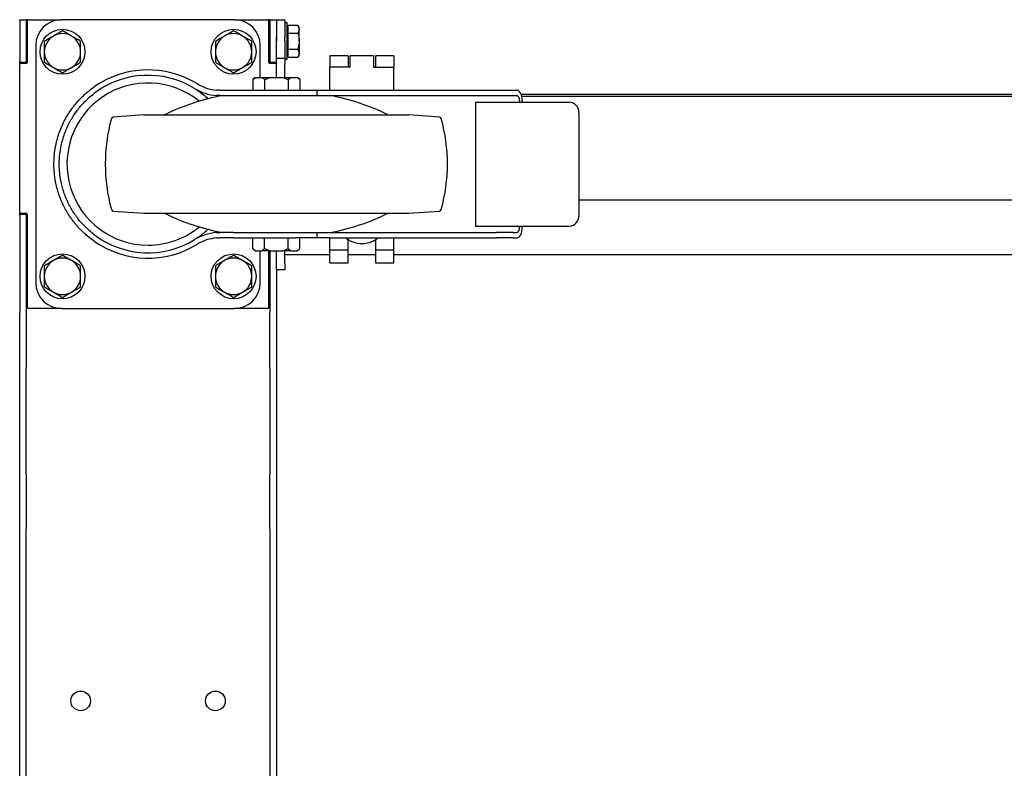
# Model space of a CAD drawing. Units: millimetres. Extents: x 348 to 4300, y 151 to 4359.
# Drawn here: x 1423 to 1883, y 1369 to 1719 of the extents above; entities that cross this region are included whole.
import ezdxf

# ---------------------------------------------------------------- set-up
doc = ezdxf.new("R2010")
doc.units = ezdxf.units.MM
doc.header["$LTSCALE"] = 20

msp = doc.modelspace()

# ---------------------------------------------------------------- linework, layer by layer
at = {"color": 7, "linetype": 'Continuous', "lineweight": 25}
for p, q in [((1422.95, 1719.33), (1425.95, 1719.33)), ((1422.95, 1718.83), (1422.95, 1719.33)), ((1422.95, 1718.83), (1422.95, 1699.83)), ((1425.95, 1719.33), (1425.95, 1718.83)), ((1426.95, 1719.33), (1425.95, 1719.33)), ((1425.95, 1718.83), (1425.95, 1699.83)), ((1426.45, 1718.83), (1426.45, 1699.33)), ((1426.95, 1719.33), (1442.45, 1719.33)), ((1523.45, 1719.33), (1442.45, 1719.33)), ((1523.45, 1719.33), (1538.95, 1719.33)), ((1539.95, 1719.33), (1538.95, 1719.33)), ((1539.45, 1699.33), (1539.45, 1718.83)), ((1539.95, 1719.33), (1542.95, 1719.33)), ((1539.95, 1718.83), (1539.95, 1719.33)), ((1539.95, 1718.83), (1539.95, 1699.83)), ((1542.95, 1719.33), (1546.95, 1719.33)), ((1542.95, 1719.33), (1542.95, 1718.83)), ((1542.95, 1718.83), (1542.95, 1709.33)), ((1546.95, 1719.33), (1546.95, 1711.33)), ((1547.95, 1717.83), (1546.95, 1717.83)), ((1547.95, 1700.83), (1547.95, 1717.83)), ((1539.95, 1716.58), (1539.45, 1716.58)), ((1539.95, 1716.45), (1539.45, 1716.45)), ((1539.95, 1715.96), (1539.45, 1715.96)), ((1539.95, 1715.23), (1539.45, 1715.23)), ((1539.95, 1715.14), (1539.45, 1715.14)), ((1539.95, 1714.32), (1539.45, 1714.32)), ((1539.95, 1714.04), (1539.45, 1714.04)), ((1539.95, 1713.14), (1539.45, 1713.14)), ((1539.95, 1712.71), (1539.45, 1712.71)), ((1548.55, 1715.83), (1547.95, 1715.83)), ((1548.55, 1714.96), (1548.55, 1716.83)), ((1548.55, 1716.83), (1553.04, 1716.83)), ((1548.55, 1713.08), (1548.55, 1714.96)), ((1548.55, 1713.08), (1553.04, 1713.08)), ((1548.55, 1709.33), (1548.55, 1713.08)), ((1553.62, 1715.83), (1553.04, 1716.83)), ((1553.04, 1716.83), (1553.62, 1714.96)), ((1553.62, 1714.96), (1553.62, 1715.83)), ((1553.62, 1709.33), (1553.62, 1714.96)), ((1539.95, 1711.75), (1539.45, 1711.75)), ((1539.95, 1711.23), (1539.45, 1711.23)), ((1539.95, 1710.23), (1539.45, 1710.23)), ((1539.95, 1709.67), (1539.45, 1709.67)), ((1539.45, 1708.67), (1539.95, 1708.67)), ((1539.95, 1708.1), (1539.45, 1708.1)), ((1542.95, 1709.33), (1542.95, 1711.33)), ((1542.95, 1701.33), (1542.95, 1709.33)), ((1546.95, 1709.33), (1546.95, 1711.33)), ((1546.95, 1709.33), (1546.95, 1701.33)), ((1548.55, 1705.58), (1548.55, 1709.33)), ((1553.62, 1709.33), (1553.62, 1703.7)), ((1430.45, 1707.33), (1430.45, 1596.33)), ((1535.45, 1692.33), (1535.45, 1707.33)), ((1539.45, 1707.11), (1539.95, 1707.11)), ((1539.95, 1706.61), (1539.45, 1706.61)), ((1539.45, 1705.66), (1539.95, 1705.66)), ((1539.95, 1705.25), (1539.45, 1705.25)), ((1539.45, 1704.37), (1539.95, 1704.37)), ((1539.95, 1704.12), (1539.45, 1704.12)), ((1548.55, 1705.58), (1553.04, 1705.58)), ((1548.55, 1703.7), (1548.55, 1705.58)), ((1548.55, 1701.82), (1548.55, 1703.7)), ((1553.04, 1705.58), (1553.62, 1703.7)), ((1553.62, 1702.83), (1553.62, 1703.7)), ((1422.95, 1699.33), (1422.95, 1699.83)), ((1425.95, 1699.33), (1422.95, 1699.33)), ((1422.95, 1698.83), (1422.95, 1699.33)), ((1422.95, 1698.83), (1422.95, 1698.33)), ((1425.95, 1698.83), (1423.45, 1698.83)), ((1425.95, 1699.83), (1425.95, 1699.33)), ((1425.95, 1699.33), (1425.95, 1698.83)), ((1539.45, 1703.32), (1539.95, 1703.32)), ((1539.95, 1703.27), (1539.45, 1703.27)), ((1539.45, 1702.57), (1539.95, 1702.57)), ((1539.45, 1702.16), (1539.95, 1702.16)), ((1539.45, 1702.1), (1539.95, 1702.1)), ((1539.95, 1699.33), (1539.95, 1699.83)), ((1542.95, 1699.33), (1539.95, 1699.33)), ((1539.95, 1698.83), (1539.95, 1699.33)), ((1542.45, 1698.83), (1539.95, 1698.83)), ((1542.95, 1701.33), (1546.95, 1701.33)), ((1542.95, 1698.33), (1542.95, 1701.33)), ((1546.95, 1701.33), (1546.95, 1698.33)), ((1546.95, 1700.83), (1547.95, 1700.83)), ((1547.95, 1702.83), (1548.55, 1702.83)), ((1548.55, 1701.82), (1553.04, 1701.82)), ((1553.04, 1701.82), (1553.62, 1702.83)), ((1576.6, 1702.41), (1568, 1702.41)), ((1568, 1702.41), (1568, 1697.12)), ((1576.6, 1702.41), (1576.6, 1697.04)), ((1588.4, 1702.41), (1577.5, 1702.41)), ((1577.5, 1700.61), (1577.5, 1702.41)), ((1577.5, 1697.12), (1577.5, 1700.61)), ((1588.4, 1702.41), (1588.4, 1700.61)), ((1588.4, 1700.61), (1588.4, 1697.12)), ((1597.9, 1702.41), (1589.3, 1702.41)), ((1589.3, 1702.41), (1589.3, 1697.04)), ((1597.9, 1702.41), (1597.9, 1697.12)), ((1422.95, 1629.33), (1422.95, 1698.33)), ((1542.95, 1692.33), (1542.95, 1698.33)), ((1546.95, 1692.33), (1546.95, 1698.33)), ((1577.5, 1697.12), (1568, 1697.12)), ((1568, 1686.33), (1568, 1697.12)), ((1588.4, 1697.12), (1597.9, 1697.12)), ((1597.9, 1686.33), (1597.9, 1697.12)), ((1532.98, 1692.33), (1531.98, 1691.33)), ((1531.98, 1691.33), (1533.21, 1692.33)), ((1531.98, 1691.33), (1531.98, 1686.33)), ((1532.98, 1692.33), (1533.21, 1692.33)), ((1533.21, 1692.33), (1536.23, 1692.33)), ((1536.23, 1692.33), (1539.92, 1692.33)), ((1537.46, 1691.33), (1537.46, 1686.33)), ((1539.92, 1692.33), (1545.97, 1692.33)), ((1545.97, 1692.33), (1548.43, 1691.33)), ((1545.97, 1692.33), (1549.66, 1692.33)), ((1548.43, 1691.33), (1549.66, 1692.33)), ((1548.43, 1691.33), (1548.43, 1686.33)), ((1549.66, 1692.33), (1552.69, 1692.33)), ((1552.69, 1692.33), (1552.92, 1692.33)), ((1553.92, 1691.33), (1552.92, 1692.33)), ((1553.92, 1691.33), (1553.92, 1686.33)), ((1516.5, 1686.33), (1514.96, 1686.39)), ((1516.5, 1686.33), (1523.15, 1686.33)), ((1523.15, 1686.33), (1552.03, 1686.33)), ((1552.03, 1686.33), (1562.03, 1686.33)), ((1562.03, 1683.83), (1562.03, 1686.33)), ((1562.03, 1686.33), (1568.1, 1686.33)), ((1568.1, 1686.33), (1645.91, 1686.33)), ((1645.91, 1686.33), (1653.7, 1686.33)), ((1653.7, 1686.33), (1655.41, 1686.33)), ((1516.5, 1683.83), (1522.95, 1683.83)), ((1522.95, 1683.83), (1567.95, 1683.83)), ((1568.1, 1683.83), (1645.91, 1683.83)), ((1636.12, 1680.83), (1636.12, 1622.83)), ((1636.12, 1680.83), (1654.53, 1680.83)), ((1645.91, 1683.83), (1653.7, 1683.83)), ((1653.7, 1683.83), (1655.41, 1683.83)), ((1654.53, 1680.83), (1657.59, 1680.83)), ((1656.68, 1681.33), (1656.68, 1680.83)), ((2708.45, 1684.33), (1657.44, 1684.33)), ((1657.59, 1680.83), (1679.87, 1680.83)), ((2708.19, 1683.48), (1657.7, 1683.48)), ((1657.95, 1681.33), (1657.95, 1680.83)), ((1684.4, 1675.83), (1684.4, 1627.83)), ((1480.95, 1674.83), (1466.72, 1673.83)), ((1480.95, 1674.83), (1604.95, 1674.83)), ((1619.17, 1673.83), (1604.95, 1674.83)), ((1684.4, 1635.18), (2681.49, 1635.18)), ((1466.72, 1629.83), (1480.95, 1628.83)), ((1604.95, 1628.83), (1619.17, 1629.83)), ((1422.95, 1629.33), (1422.95, 1628.83)), ((1422.95, 1628.33), (1422.95, 1628.83)), ((1422.95, 1628.33), (1425.95, 1628.33)), ((1422.95, 1627.83), (1422.95, 1628.33)), ((1422.95, 1627.83), (1422.95, 1582.43)), ((1423.45, 1628.83), (1425.95, 1628.83)), ((1425.95, 1628.83), (1425.95, 1628.33)), ((1425.95, 1628.33), (1425.95, 1627.83)), ((1425.95, 1627.83), (1425.95, 1582.43)), ((1426.45, 1628.33), (1426.45, 1584.83)), ((1480.95, 1628.83), (1604.95, 1628.83)), ((1636.12, 1622.83), (1654.53, 1622.83)), ((1654.53, 1622.83), (1657.59, 1622.83)), ((1656.68, 1622.83), (1656.68, 1622.33)), ((1657.59, 1622.83), (1679.87, 1622.83)), ((1657.95, 1622.83), (1657.95, 1622.33)), ((1514.96, 1619.78), (1516.5, 1619.83)), ((1514.96, 1617.27), (1516.5, 1617.33)), ((1522.95, 1619.83), (1516.5, 1619.83)), ((1523.15, 1617.33), (1516.5, 1617.33)), ((1522.95, 1619.83), (1567.95, 1619.83)), ((1523.15, 1617.33), (1552.03, 1617.33)), ((1531.98, 1612.33), (1531.98, 1617.33)), ((1537.46, 1612.33), (1537.46, 1617.33)), ((1548.43, 1612.33), (1548.43, 1617.33)), ((1562.03, 1617.33), (1552.03, 1617.33)), ((1553.92, 1612.33), (1553.92, 1617.33)), ((1562.03, 1617.33), (1562.03, 1619.83)), ((1568.1, 1617.33), (1562.03, 1617.33)), ((1568, 1612.04), (1568, 1617.33)), ((1568.1, 1619.83), (1645.91, 1619.83)), ((1568.1, 1617.33), (1645.91, 1617.33)), ((1576.6, 1612.04), (1576.6, 1616.42)), ((1589.3, 1616.42), (1589.3, 1612.04)), ((1597.9, 1612.04), (1597.9, 1617.33)), ((1653.7, 1619.83), (1645.91, 1619.83)), ((1653.7, 1617.33), (1645.91, 1617.33)), ((1653.7, 1619.83), (1655.41, 1619.83)), ((1653.7, 1617.33), (1655.41, 1617.33)), ((1531.98, 1612.33), (1532.98, 1611.33)), ((1531.98, 1612.33), (1533.21, 1611.33)), ((1545.97, 1611.33), (1548.43, 1612.33)), ((1548.43, 1612.33), (1549.66, 1611.33)), ((1552.92, 1611.33), (1553.92, 1612.33)), ((1568, 1611.58), (1568, 1612.04)), ((1576.6, 1611.58), (1568, 1611.58)), ((1568, 1611.1), (1568, 1611.58)), ((1576.6, 1611.58), (1576.6, 1612.04)), ((1576.6, 1611.1), (1576.6, 1611.58)), ((1589.3, 1612.04), (1589.3, 1611.58)), ((1597.9, 1611.58), (1589.3, 1611.58)), ((1589.3, 1611.58), (1589.3, 1611.1)), ((1597.9, 1611.58), (1597.9, 1612.04)), ((1597.9, 1611.1), (1597.9, 1611.58)), ((1533.21, 1611.33), (1532.98, 1611.33)), ((1533.21, 1611.33), (1536.23, 1611.33)), ((1535.45, 1596.33), (1535.45, 1611.33)), ((1539.92, 1611.33), (1536.23, 1611.33)), ((1539.45, 1584.83), (1539.45, 1611.33)), ((1539.92, 1611.33), (1545.97, 1611.33)), ((1539.95, 1611.33), (1539.95, 1582.43)), ((1542.95, 1605.33), (1542.95, 1611.33)), ((1549.66, 1611.33), (1545.97, 1611.33)), ((1546.95, 1605.33), (1546.95, 1611.33)), ((1568, 1609.33), (1546.95, 1609.33)), ((1549.66, 1611.33), (1552.69, 1611.33)), ((1552.92, 1611.33), (1552.69, 1611.33)), ((1568, 1609.3), (1568, 1611.1)), ((1568, 1605.71), (1568, 1609.3)), ((1576.6, 1609.3), (1576.6, 1611.1)), ((1589.3, 1609.33), (1576.6, 1609.33)), ((1576.6, 1605.71), (1576.6, 1609.3)), ((1589.3, 1611.1), (1589.3, 1609.3)), ((1589.3, 1609.3), (1589.3, 1605.71)), ((1597.9, 1609.3), (1597.9, 1611.1)), ((2768, 1609.33), (1597.9, 1609.33)), ((1597.9, 1605.71), (1597.9, 1609.3)), ((1542.95, 1602.33), (1542.95, 1605.33)), ((1546.95, 1602.33), (1542.95, 1602.33)), ((1542.95, 1602.33), (1542.95, 1582.43)), ((1546.95, 1605.33), (1546.95, 1602.33)), ((1568, 1605.71), (1576.6, 1605.71)), ((1589.3, 1605.71), (1597.9, 1605.71)), ((1442.45, 1584.33), (1426.95, 1584.33)), ((1442.45, 1584.33), (1523.45, 1584.33)), ((1538.95, 1584.33), (1523.45, 1584.33)), ((1422.95, 1556.67), (1422.95, 1582.43)), ((1425.95, 1582.43), (1425.95, 1556.67)), ((1539.95, 1556.67), (1539.95, 1582.43)), ((1542.95, 1582.43), (1542.95, 1556.67)), ((1422.95, 1506.99), (1422.95, 1556.67)), ((1425.95, 1506.99), (1425.95, 1556.67)), ((1539.95, 1556.67), (1539.95, 1506.99)), ((1542.95, 1556.67), (1542.95, 1506.99)), ((1422.95, 1481.22), (1422.95, 1506.99)), ((1425.95, 1506.99), (1425.95, 1481.22)), ((1539.95, 1481.22), (1539.95, 1506.99)), ((1542.95, 1506.99), (1542.95, 1481.22)), ((1422.95, 1257.43), (1422.95, 1481.22)), ((1425.95, 1257.43), (1425.95, 1481.22)), ((1539.95, 1481.22), (1539.95, 1257.43)), ((1542.95, 1481.22), (1542.95, 1257.43))]:
    msp.add_line(p, q, dxfattribs=at)
for centre, radius in [((1442.95, 1704.33), 10.5), ((1522.95, 1704.33), 10.5), ((1442.95, 1599.33), 10.5), ((1522.95, 1599.33), 10.5), ((1451.45, 1400.83), 4.6), ((1514.45, 1400.83), 4.6)]:
    msp.add_circle(centre, radius, dxfattribs=at)
for centre, radius, start, end in [((1426.95, 1718.83), 0.5, 90, 180), ((1442.45, 1707.33), 12, 90, 180), ((1523.45, 1707.33), 12, 360, 90), ((1538.95, 1718.83), 0.5, 0, 90), ((1442.95, 1704.33), 8.5, 60, 120), ((1522.95, 1704.33), 8.5, 60, 120), ((1442.95, 1704.33), 8.5, 120, 180), ((1442.95, 1704.33), 8.5, 0, 60), ((1522.95, 1704.33), 8.5, 120, 180), ((1522.95, 1704.33), 8.5, 0, 60), ((1442.95, 1704.33), 8.5, 180, 240), ((1442.95, 1704.33), 8.5, 300, 0), ((1522.95, 1704.33), 8.5, 180, 240), ((1522.95, 1704.33), 8.5, 300, 0), ((1423.45, 1698.33), 0.5, 90, 180), ((1425.95, 1699.33), 0.5, 270, 0), ((1539.95, 1699.33), 0.5, 180, 270), ((1542.45, 1698.33), 0.5, 0, 90), ((1442.95, 1704.33), 8.5, 240, 300), ((1482.95, 1651.83), 44, 58.382, 124.6235), ((1522.95, 1704.33), 8.5, 240, 300), ((1482.95, 1651.83), 37.9, 50.8348, 270), ((1482.95, 1651.83), 41.5, 58.382, 127.0427), ((1516.5, 1706.33), 22.5, 238.382, 266.0803), ((1516.5, 1706.33), 20, 238.382, 265.5895), ((1535.38, 1585.36), 100, 100.0396, 116.5317), ((1550.51, 1585.36), 100, 63.4683, 79.9604), ((1679.62, 1676.05), 4.78, 357.328, 87.0519), ((1542.95, 1651.83), 80, 164.5823, 195.4177), ((1466.79, 1672.83), 1, 94.0206, 164.5823), ((1619.1, 1672.83), 1, 15.4177, 85.9794), ((1542.95, 1651.83), 80, 344.5823, 15.4177), ((1466.79, 1630.83), 1, 195.4177, 265.9794), ((1619.1, 1630.83), 1, 274.0206, 344.5823), ((1423.45, 1629.33), 0.5, 180, 270), ((1425.95, 1628.33), 0.5, 0, 90), ((1535.38, 1718.3), 100, 243.4683, 259.9604), ((1550.51, 1718.3), 100, 280.0396, 296.5317), ((1679.62, 1627.61), 4.78, 272.9481, 2.672), ((1482.95, 1651.83), 37.9, 270, 309.1652), ((1482.95, 1651.83), 41.5, 232.9573, 301.618), ((1516.5, 1597.33), 22.5, 93.9197, 121.618), ((1516.5, 1597.33), 20, 94.4105, 121.618), ((1582.95, 1626.61), 12, 230.6194, 309.3806), ((1582.95, 1626.67), 12, 231.1101, 308.8899), ((1482.95, 1651.83), 44, 235.3765, 301.618), ((1442.95, 1599.33), 8.5, 60, 120), ((1522.95, 1599.33), 8.5, 60, 120), ((1442.95, 1599.33), 8.5, 120, 180), ((1442.95, 1599.33), 8.5, 0, 60), ((1522.95, 1599.33), 8.5, 120, 180), ((1522.95, 1599.33), 8.5, 0, 60), ((1442.95, 1599.33), 8.5, 180, 240), ((1442.95, 1599.33), 8.5, 300, 0), ((1522.95, 1599.33), 8.5, 180, 240), ((1522.95, 1599.33), 8.5, 300, 0), ((1442.45, 1596.33), 12, 180, 270), ((1523.45, 1596.33), 12, 270, 360), ((1442.95, 1599.33), 8.5, 240, 300), ((1522.95, 1599.33), 8.5, 240, 300), ((1426.95, 1584.83), 0.5, 180, 270), ((1538.95, 1584.83), 0.5, 270, 0)]:
    msp.add_arc(centre, radius, start, end, dxfattribs=at)
for centre, major_axis, start_param, end_param in [((1655.41, 1681.33), (0, 5), 4.712389, 6.283185), ((1655.41, 1681.33), (0, 2.5), 4.712389, 6.283185), ((1655.41, 1622.33), (0, 2.5), 3.141593, 4.712389), ((1655.41, 1622.33), (0, 5), 3.141593, 4.712389)]:
    msp.add_ellipse(centre, major_axis=major_axis, ratio=0.507688, start_param=start_param, end_param=end_param, dxfattribs=at)
for points, knots in [([(1442.95, 1714.14), (1442.26, 1713.75), (1440.86, 1712.94), (1439.42, 1712.11), (1438.7, 1711.69)], [0, 0, 0, 0, 0.495458, 1, 1, 1, 1]), ([(1447.2, 1711.69), (1447.1, 1711.75), (1446.33, 1712.19), (1444.89, 1713.02), (1443.6, 1713.77), (1442.95, 1714.14)], [0, 0, 0, 0, 0.070088, 0.530783, 1, 1, 1, 1]), ([(1522.95, 1714.14), (1522.26, 1713.75), (1520.86, 1712.94), (1519.42, 1712.11), (1518.7, 1711.69)], [0, 0, 0, 0, 0.495458, 1, 1, 1, 1]), ([(1527.2, 1711.69), (1527.1, 1711.75), (1526.33, 1712.19), (1524.89, 1713.02), (1523.6, 1713.77), (1522.95, 1714.14)], [0, 0, 0, 0, 0.070088, 0.530783, 1, 1, 1, 1]), ([(1553.62, 1714.96), (1553.62, 1714.91), (1553.61, 1714.28), (1553.32, 1713.66), (1553.04, 1713.08)], [0, 0, 0, 0, 0.070215, 1, 1, 1, 1]), ([(1553.04, 1713.08), (1553.12, 1712.81), (1553.46, 1711.59), (1553.55, 1710.32), (1553.62, 1709.33)], [0, 0, 0, 0, 0.2237133, 1, 1, 1, 1]), ([(1438.7, 1711.69), (1438.6, 1711.63), (1437.83, 1711.19), (1436.39, 1710.36), (1435.1, 1709.61), (1434.45, 1709.24)], [0, 0, 0, 0, 0.070088, 0.530783, 1, 1, 1, 1]), ([(1434.45, 1709.24), (1434.45, 1708.93), (1434.45, 1707.33), (1434.45, 1705.67), (1434.45, 1704.33)], [0, 0, 0, 0, 0.19275, 1, 1, 1, 1]), ([(1451.45, 1709.24), (1450.76, 1709.64), (1449.36, 1710.44), (1447.92, 1711.27), (1447.2, 1711.69)], [0, 0, 0, 0, 0.495458, 1, 1, 1, 1]), ([(1451.45, 1704.33), (1451.45, 1705.67), (1451.45, 1707.33), (1451.45, 1708.93), (1451.45, 1709.24)], [0, 0, 0, 0, 0.80725, 1, 1, 1, 1]), ([(1518.7, 1711.69), (1518.6, 1711.63), (1517.83, 1711.19), (1516.39, 1710.36), (1515.1, 1709.61), (1514.45, 1709.24)], [0, 0, 0, 0, 0.070088, 0.530783, 1, 1, 1, 1]), ([(1514.45, 1709.24), (1514.45, 1708.93), (1514.45, 1707.33), (1514.45, 1705.67), (1514.45, 1704.33)], [0, 0, 0, 0, 0.19275, 1, 1, 1, 1]), ([(1531.45, 1709.24), (1530.76, 1709.64), (1529.36, 1710.44), (1527.92, 1711.27), (1527.2, 1711.69)], [0, 0, 0, 0, 0.495458, 1, 1, 1, 1]), ([(1531.45, 1704.33), (1531.45, 1705.67), (1531.45, 1707.33), (1531.45, 1708.93), (1531.45, 1709.24)], [0, 0, 0, 0, 0.80725, 1, 1, 1, 1]), ([(1553.62, 1709.33), (1553.61, 1709.02), (1553.59, 1707.75), (1553.28, 1706.51), (1553.04, 1705.58)], [0, 0, 0, 0, 0.241851, 1, 1, 1, 1]), ([(1434.45, 1704.33), (1434.45, 1703.97), (1434.45, 1702.31), (1434.45, 1700.69), (1434.45, 1699.42)], [0, 0, 0, 0, 0.217546, 1, 1, 1, 1]), ([(1451.45, 1699.42), (1451.45, 1700.69), (1451.45, 1702.31), (1451.45, 1703.97), (1451.45, 1704.33)], [0, 0, 0, 0, 0.782454, 1, 1, 1, 1]), ([(1514.45, 1704.33), (1514.45, 1703.97), (1514.45, 1702.31), (1514.45, 1700.69), (1514.45, 1699.42)], [0, 0, 0, 0, 0.217546, 1, 1, 1, 1]), ([(1531.45, 1699.42), (1531.45, 1700.69), (1531.45, 1702.31), (1531.45, 1703.97), (1531.45, 1704.33)], [0, 0, 0, 0, 0.782454, 1, 1, 1, 1]), ([(1553.62, 1703.7), (1553.62, 1703.66), (1553.61, 1703.02), (1553.32, 1702.4), (1553.04, 1701.82)], [0, 0, 0, 0, 0.070215, 1, 1, 1, 1]), ([(1434.45, 1699.42), (1435.14, 1699.02), (1436.53, 1698.22), (1437.97, 1697.39), (1438.7, 1696.97)], [0, 0, 0, 0, 0.495458, 1, 1, 1, 1]), ([(1447.2, 1696.97), (1447.3, 1697.03), (1448.06, 1697.47), (1449.5, 1698.3), (1450.79, 1699.04), (1451.45, 1699.42)], [0, 0, 0, 0, 0.070088, 0.530783, 1, 1, 1, 1]), ([(1514.45, 1699.42), (1515.14, 1699.02), (1516.53, 1698.22), (1517.97, 1697.39), (1518.7, 1696.97)], [0, 0, 0, 0, 0.495458, 1, 1, 1, 1]), ([(1527.2, 1696.97), (1527.3, 1697.03), (1528.06, 1697.47), (1529.5, 1698.3), (1530.79, 1699.04), (1531.45, 1699.42)], [0, 0, 0, 0, 0.070088, 0.530783, 1, 1, 1, 1]), ([(1438.7, 1696.97), (1438.8, 1696.91), (1439.56, 1696.47), (1441, 1695.64), (1442.29, 1694.89), (1442.95, 1694.51)], [0, 0, 0, 0, 0.070088, 0.530783, 1, 1, 1, 1]), ([(1442.95, 1694.51), (1443.64, 1694.91), (1445.03, 1695.72), (1446.47, 1696.55), (1447.2, 1696.97)], [0, 0, 0, 0, 0.495458, 1, 1, 1, 1]), ([(1518.7, 1696.97), (1518.8, 1696.91), (1519.56, 1696.47), (1521, 1695.64), (1522.29, 1694.89), (1522.95, 1694.51)], [0, 0, 0, 0, 0.070088, 0.530783, 1, 1, 1, 1]), ([(1522.95, 1694.51), (1523.64, 1694.91), (1525.03, 1695.72), (1526.47, 1696.55), (1527.2, 1696.97)], [0, 0, 0, 0, 0.495458, 1, 1, 1, 1]), ([(1536.23, 1692.33), (1536.4, 1692.22), (1536.82, 1691.94), (1537.22, 1691.56), (1537.46, 1691.33)], [0, 0, 0, 0, 0.3998803, 1, 1, 1, 1]), ([(1537.46, 1691.33), (1537.63, 1691.41), (1538.43, 1691.81), (1539.27, 1692.1), (1539.92, 1692.33)], [0, 0, 0, 0, 0.215457, 1, 1, 1, 1]), ([(1552.69, 1692.33), (1552.85, 1692.22), (1553.28, 1691.94), (1553.68, 1691.56), (1553.92, 1691.33)], [0, 0, 0, 0, 0.39988, 1, 1, 1, 1]), ([(1457.95, 1615.62), (1456.82, 1616.44), (1454.57, 1618.09), (1450.94, 1621.49), (1447.45, 1625.64), (1444.35, 1630.43), (1441.86, 1635.74), (1440.03, 1641.49), (1439, 1647.62), (1438.84, 1654.07), (1439.66, 1660.55), (1441.42, 1666.87), (1444.06, 1672.72), (1447.3, 1677.84), (1450.88, 1682.1), (1454.54, 1685.56), (1456.81, 1687.21), (1457.95, 1688.04)], [0, 0, 0, 0, 0.0651748, 0.1303236, 0.1955792, 0.2608458, 0.324474, 0.3881189, 0.4554074, 0.5227014, 0.5930488, 0.6633823, 0.7331532, 0.8028983, 0.8685648, 0.9342388, 1, 1, 1, 1]), ([(1504.7, 1687.17), (1504.71, 1687.17), (1506.12, 1686.3), (1507.96, 1685), (1510.06, 1683.27), (1510.81, 1682.58), (1511.09, 1682.32)], [0, 0, 0, 0, 0.002867, 0.639241, 0.862683, 1, 1, 1, 1]), ([(1457.95, 1618.7), (1457.78, 1618.83), (1456.81, 1619.57), (1454.96, 1621.13), (1452.39, 1623.67), (1449.64, 1626.92), (1446.9, 1631.04), (1444.44, 1636.02), (1442.66, 1641.39), (1441.53, 1647.34), (1441.32, 1653.52), (1442.07, 1659.7), (1443.58, 1665.39), (1445.84, 1670.68), (1448.66, 1675.42), (1451.83, 1679.42), (1455.02, 1682.64), (1457, 1684.21), (1457.95, 1684.95)], [0, 0, 0, 0, 0.011235, 0.064607, 0.1182, 0.171541, 0.24013, 0.308732, 0.375875, 0.44303, 0.523307, 0.593052, 0.662788, 0.732643, 0.802483, 0.870311, 0.938152, 1, 1, 1, 1]), ([(1516.5, 1683.83), (1516.2, 1683.83), (1515.64, 1683.84), (1515.18, 1683.87), (1514.96, 1683.88)], [0, 0, 0, 0, 0.52724, 1, 1, 1, 1]), ([(1511.2, 1621.45), (1510.89, 1621.16), (1510.11, 1620.43), (1507.97, 1618.67), (1506.12, 1617.36), (1504.71, 1616.49), (1504.7, 1616.49)], [0, 0, 0, 0, 0.14788, 0.372137, 0.997184, 1, 1, 1, 1]), ([(1536.23, 1611.33), (1536.4, 1611.44), (1536.82, 1611.72), (1537.22, 1612.1), (1537.46, 1612.33)], [0, 0, 0, 0, 0.39988, 1, 1, 1, 1]), ([(1537.46, 1612.33), (1537.63, 1612.24), (1538.43, 1611.85), (1539.27, 1611.56), (1539.92, 1611.33)], [0, 0, 0, 0, 0.215457, 1, 1, 1, 1]), ([(1552.69, 1611.33), (1552.85, 1611.44), (1553.28, 1611.72), (1553.68, 1612.1), (1553.92, 1612.33)], [0, 0, 0, 0, 0.3998803, 1, 1, 1, 1]), ([(1442.95, 1609.14), (1442.26, 1608.75), (1440.86, 1607.94), (1439.42, 1607.11), (1438.7, 1606.69)], [0, 0, 0, 0, 0.495458, 1, 1, 1, 1]), ([(1447.2, 1606.69), (1447.1, 1606.75), (1446.33, 1607.19), (1444.89, 1608.02), (1443.6, 1608.77), (1442.95, 1609.14)], [0, 0, 0, 0, 0.070088, 0.530783, 1, 1, 1, 1]), ([(1522.95, 1609.14), (1522.26, 1608.75), (1520.86, 1607.94), (1519.42, 1607.11), (1518.7, 1606.69)], [0, 0, 0, 0, 0.495458, 1, 1, 1, 1]), ([(1527.2, 1606.69), (1527.1, 1606.75), (1526.33, 1607.19), (1524.89, 1608.02), (1523.6, 1608.77), (1522.95, 1609.14)], [0, 0, 0, 0, 0.070088, 0.530783, 1, 1, 1, 1]), ([(1438.7, 1606.69), (1438.6, 1606.63), (1437.83, 1606.19), (1436.39, 1605.36), (1435.1, 1604.61), (1434.45, 1604.24)], [0, 0, 0, 0, 0.070088, 0.530783, 1, 1, 1, 1]), ([(1434.45, 1604.24), (1434.45, 1603.93), (1434.45, 1602.33), (1434.45, 1600.67), (1434.45, 1599.33)], [0, 0, 0, 0, 0.19275, 1, 1, 1, 1]), ([(1451.45, 1604.24), (1450.76, 1604.64), (1449.36, 1605.44), (1447.92, 1606.27), (1447.2, 1606.69)], [0, 0, 0, 0, 0.495458, 1, 1, 1, 1]), ([(1451.45, 1599.33), (1451.45, 1600.67), (1451.45, 1602.33), (1451.45, 1603.93), (1451.45, 1604.24)], [0, 0, 0, 0, 0.80725, 1, 1, 1, 1]), ([(1518.7, 1606.69), (1518.6, 1606.63), (1517.83, 1606.19), (1516.39, 1605.36), (1515.1, 1604.61), (1514.45, 1604.24)], [0, 0, 0, 0, 0.070088, 0.5307834, 1, 1, 1, 1]), ([(1514.45, 1604.24), (1514.45, 1603.93), (1514.45, 1602.33), (1514.45, 1600.67), (1514.45, 1599.33)], [0, 0, 0, 0, 0.19275, 1, 1, 1, 1]), ([(1531.45, 1604.24), (1530.76, 1604.64), (1529.36, 1605.44), (1527.92, 1606.27), (1527.2, 1606.69)], [0, 0, 0, 0, 0.495458, 1, 1, 1, 1]), ([(1531.45, 1599.33), (1531.45, 1600.67), (1531.45, 1602.33), (1531.45, 1603.93), (1531.45, 1604.24)], [0, 0, 0, 0, 0.80725, 1, 1, 1, 1]), ([(1434.45, 1599.33), (1434.45, 1598.97), (1434.45, 1597.31), (1434.45, 1595.69), (1434.45, 1594.42)], [0, 0, 0, 0, 0.217546, 1, 1, 1, 1]), ([(1451.45, 1594.42), (1451.45, 1595.69), (1451.45, 1597.31), (1451.45, 1598.97), (1451.45, 1599.33)], [0, 0, 0, 0, 0.782454, 1, 1, 1, 1]), ([(1514.45, 1599.33), (1514.45, 1598.97), (1514.45, 1597.31), (1514.45, 1595.69), (1514.45, 1594.42)], [0, 0, 0, 0, 0.2175455, 1, 1, 1, 1]), ([(1531.45, 1594.42), (1531.45, 1595.69), (1531.45, 1597.31), (1531.45, 1598.97), (1531.45, 1599.33)], [0, 0, 0, 0, 0.782454, 1, 1, 1, 1]), ([(1434.45, 1594.42), (1435.14, 1594.02), (1436.53, 1593.22), (1437.97, 1592.39), (1438.7, 1591.97)], [0, 0, 0, 0, 0.495458, 1, 1, 1, 1]), ([(1447.2, 1591.97), (1447.3, 1592.03), (1448.06, 1592.47), (1449.5, 1593.3), (1450.79, 1594.04), (1451.45, 1594.42)], [0, 0, 0, 0, 0.070088, 0.530783, 1, 1, 1, 1]), ([(1514.45, 1594.42), (1515.14, 1594.02), (1516.53, 1593.22), (1517.97, 1592.39), (1518.7, 1591.97)], [0, 0, 0, 0, 0.495458, 1, 1, 1, 1]), ([(1527.2, 1591.97), (1527.3, 1592.03), (1528.06, 1592.47), (1529.5, 1593.3), (1530.79, 1594.04), (1531.45, 1594.42)], [0, 0, 0, 0, 0.070088, 0.5307834, 1, 1, 1, 1]), ([(1438.7, 1591.97), (1438.8, 1591.91), (1439.56, 1591.47), (1441, 1590.64), (1442.29, 1589.89), (1442.95, 1589.51)], [0, 0, 0, 0, 0.070088, 0.530783, 1, 1, 1, 1]), ([(1442.95, 1589.51), (1443.64, 1589.91), (1445.03, 1590.72), (1446.47, 1591.55), (1447.2, 1591.97)], [0, 0, 0, 0, 0.495458, 1, 1, 1, 1]), ([(1518.7, 1591.97), (1518.8, 1591.91), (1519.56, 1591.47), (1521, 1590.64), (1522.29, 1589.89), (1522.95, 1589.51)], [0, 0, 0, 0, 0.070088, 0.530783, 1, 1, 1, 1]), ([(1522.95, 1589.51), (1523.64, 1589.91), (1525.03, 1590.72), (1526.47, 1591.55), (1527.2, 1591.97)], [0, 0, 0, 0, 0.495458, 1, 1, 1, 1])]:
    msp.add_open_spline(points, degree=3, knots=knots, dxfattribs=at)

doc.saveas('drawing.dxf')
